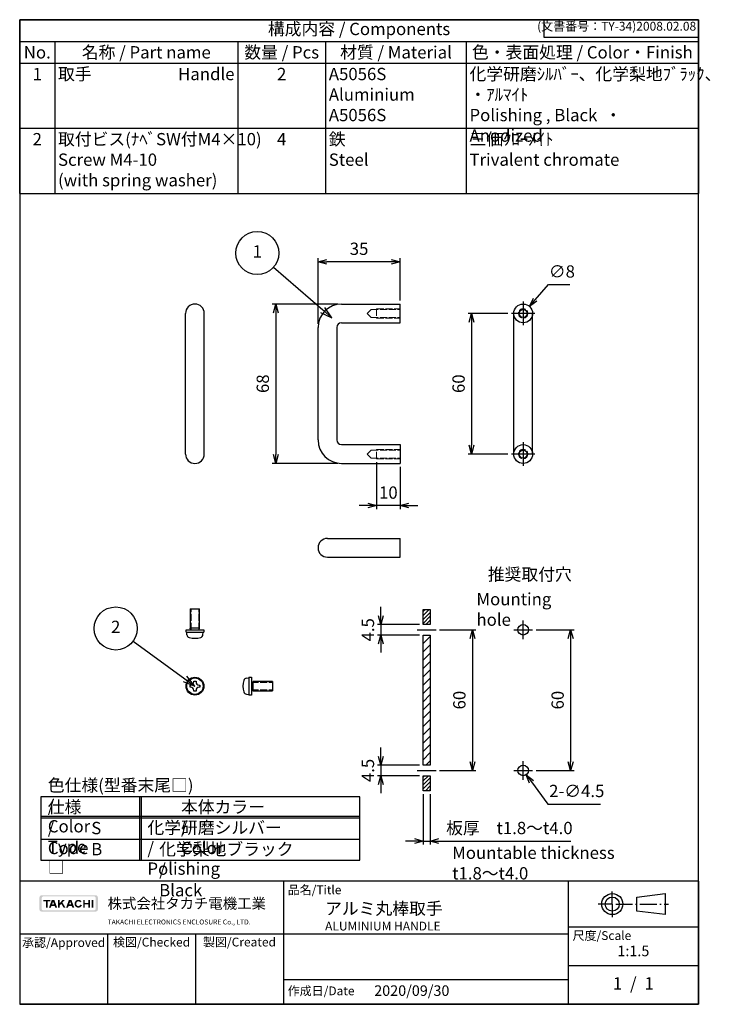
# Model space of a CAD drawing. Units: millimetres. Extents: x 0 to 295, y 0 to 420.
import ezdxf
from ezdxf.enums import TextEntityAlignment as Align

# ---------------------------------------------------------------- set-up
doc = ezdxf.new("R2010")
doc.units = ezdxf.units.MM
for name, pattern in [('AM_ISO02W050x2', [3.75, 3, -0.75]), ('AM_ISO08W050', [18, 12, -1.5, 3, -1.5]), ('gen7a', [6.875, 4.75, -0.875, 0.375, -0.875])]:
    doc.linetypes.add(name, pattern=pattern)
doc.layers.add('7A', color=4, linetype='gen7a')
doc.layers.add('RAHM2', color=1, linetype='Continuous')
for name, color, linetype, lineweight in [('AM_5', 3, 'Continuous', 25), ('AM_7', 4, 'AM_ISO08W050', 25), ('AM_8', 1, 'Continuous', 25), ('TK2', 2, 'Continuous', 25), ('取手', 7, 'Continuous', 25), ('取手0', 7, 'AM_ISO02W050x2', 13), ('ﾋﾞｽ', 8, 'Continuous', 25), ('ﾋﾞｽ0', 8, 'AM_ISO02W050x2', 13)]:
    doc.layers.add(name, color=color, linetype=linetype, lineweight=lineweight)
doc.styles.add('ACISOTS', font='isocp.shx', dxfattribs={"height": 1, "bigfont": 'extfont.shx'})
doc.styles.get("Standard").update_dxf_attribs({"font": 'ISOCP.SHX', "bigfont": 'EXTFONT.SHX'})
doc.dimstyles.new('AM_ISO$0', dxfattribs={"dimtxt": 3.5, "dimasz": 2.5, "dimexe": 1, "dimexo": 1, "dimgap": 1.5, "dimtad": 1, "dimdsep": 46, "dimtxsty": 'Standard', "dimblk": 'OPEN30', "dimcen": 0, "dimclrd": 3, "dimclre": 3, "dimclrt": 2, "dimadec": 0, "dimazin": 2, "dimtp": 0.1, "dimtm": 0.1, "dimtfac": 0.71, "dimtmove": 0, "dimatfit": 3, "dimldrblk": 'OPEN30', "dimfxl": 0, "dimlwd": -1, "dimlwe": -1, "dimarcsym": 0})
doc.dimstyles.new('AM_ISO$3', dxfattribs={"dimtxt": 3.5, "dimasz": 2.5, "dimexe": 1, "dimexo": 1, "dimgap": 1.5, "dimtad": 1, "dimtoh": 1, "dimdsep": 46, "dimtxsty": 'Standard', "dimblk": 'OPEN30', "dimcen": 0, "dimclrd": 3, "dimclre": 3, "dimclrt": 2, "dimadec": 0, "dimazin": 2, "dimtp": 0.1, "dimtm": 0.1, "dimtfac": 0.71, "dimtofl": 0, "dimtmove": 0, "dimatfit": 0, "dimldrblk": 'OPEN30', "dimfxl": 0, "dimlwd": -1, "dimlwe": -1, "dimarcsym": 0})

# ---------------------------------------------------------------- blocks, each defined once
blk = doc.blocks.new('A$C5BAF22E3')
at = {"layer": 'ﾋﾞｽ'}
for p, q in [((-2.119415189819051, 3.402063861109639), (-0.9999999999999432, 3.499999999997527)), ((-0.9999999999999432, 3.799999999999997), (-1.000000000000057, -3.799999999999997)), ((-0.9999999999999432, 3.799999999999997), (1.13686837721616e-13, 3.799999999999997)), ((1.13686837721616e-13, 3.799999999999997), (-1.13686837721616e-13, -3.799999999999997)), ((5.684341886080801e-14, 1.828571428571095), (0.7499999999991189, 1.999999999999517)), ((9.000000000000057, 1.999999999999517), (0.7499999999991473, 1.999999999999517)), ((0.7499999999990052, -1.999999999999517), (0.7499999999991189, 1.999999999999517)), ((9.000000000000057, 1.999999999999517), (8.999999999999943, -1.999999999999517)), ((-2.119415189819051, -3.402063861109639), (-1.000000000000057, -3.499999999997527)), ((-1.13686837721616e-13, -3.799999999999997), (-1.000000000000057, -3.799999999999997)), ((-5.684341886080801e-14, -1.828571428571124), (0.7499999999990052, -1.999999999999517)), ((0.7499999999990337, -1.999999999999517), (8.999999999999943, -1.999999999999517))]:
    blk.add_line(p, q, dxfattribs=at)
for centre, radius, start, end in [((5.400000000000006, 0), 9, 164.119149991739, 195.880850008261), ((-2.006112724247203, 2.107010753590487), 1.3, 94.99999999999652, 164.1191499917425), ((-2.006112724247288, -2.1070107535906), 1.3, 195.8808500082539, 265.0000000000068)]:
    blk.add_arc(centre, radius, start, end, dxfattribs=at)
at = {"layer": 'ﾋﾞｽ0'}
for p, q in [((5.684341886080801e-14, 1.59999999999954), (9.000000000000057, 1.599999999999582)), ((-2.842170943040401e-14, -1.599999999999596), (8.999999999999943, -1.599999999999596))]:
    blk.add_line(p, q, dxfattribs=at)
blk = doc.blocks.new('A$C5D527248')
at = {"layer": 'ﾋﾞｽ'}
for p, q in [((-2.100000000000023, -0.4772727272726911), (-2.099999999999994, 0.4772727272727195)), ((-2.099999999999966, 0.4772727272727195), (-1.813636363636363, 0.4772727272727195)), ((-0.4772727272726911, 2.100000000000051), (0.4772727272727195, 2.100000000000051)), ((-0.4772727272727195, 1.813636363636334), (-0.4772727272727195, 2.100000000000051)), ((0.4772727272727195, 2.100000000000051), (0.4772727272727195, 1.813636363636448)), ((1.813636363636306, 0.4772727272727195), (2.100000000000023, 0.4772727272727195)), ((2.099999999999994, 0.4772727272726911), (2.099999999999994, -0.4772727272726911)), ((-1.813636363636306, -0.4772727272726911), (-2.100000000000023, -0.4772727272726911)), ((-0.4772727272726911, -2.099999999999909), (-0.4772727272726911, -1.813636363636306)), ((0.4772727272727479, -2.100000000000023), (-0.4772727272726343, -2.100000000000023)), ((0.4772727272727479, -1.813636363636306), (0.4772727272727479, -2.100000000000023)), ((2.099999999999994, -0.4772727272726911), (1.813636363636363, -0.4772727272726911))]:
    blk.add_line(p, q, dxfattribs=at)
for radius in [3.799999999999969, 3.499999999999148]:
    blk.add_circle((0, 0), radius, dxfattribs=at)
for centre, start, end in [((-1.813636363636363, 1.813636363636334), 270, 0), ((1.813636363636306, 1.813636363636334), 180, 270), ((-1.813636363636277, -1.813636363636306), 0, 90), ((1.813636363636363, -1.813636363636306), 90, 180)]:
    blk.add_arc(centre, 1.33636363636362, start, end, dxfattribs=at)
blk = doc.blocks.new('_Open30')
at = {"color": 0, "linetype": 'ByBlock', "lineweight": -2}
for p, q in [((-1, 0.26794919), (0, 0)), ((0, 0), (-1, -0.26794919)), ((0, 0), (-1, 0))]:
    blk.add_line(p, q, dxfattribs=at)
blk = doc.blocks.new('*D25')
at = {"layer": 'AM_5', "color": 3, "transparency": 16777216}
for p, q in [((220.2499998145436, 159.7504415167409), (236.5000008245435, 159.7504415167409)), ((235.0000008245435, 156.0004415167409), (235.0000008245435, 103.5004415167408)), ((220.2499998145436, 99.75044151674086), (236.5000008245435, 99.75044151674085))]:
    blk.add_line(p, q, dxfattribs=at)
at = {"layer": 'Defpoints', "color": 0, "transparency": 16777216}
for p in [(218.7499998145436, 159.7504415167409), (218.7499998145436, 99.75044151674086), (235.0000008245435, 99.75044151674085)]:
    blk.add_point(p, dxfattribs=at)
at = {"layer": 'AM_5', "color": 3, "transparency": 16777216, "xscale": 3.75, "yscale": 3.75, "zscale": 3.75}
for p, rotation in [((235.0000008245435, 159.7504415167409), 90), ((235.0000008245435, 99.75044151674085), 270)]:
    blk.add_blockref('_Open30', p, dxfattribs=dict(at, rotation=rotation))
at = {"layer": 'AM_5', "color": 2, "transparency": 16777216, "insert": (230.1250008245435, 129.7504415167409), "char_height": 5.25, "attachment_point": 5, "rotation": 90}
blk.add_mtext('60', dxfattribs=at)
blk = doc.blocks.new('*D26')
at = {"layer": 'AM_5', "color": 3, "transparency": 16777216}
for p, q in [((179.0950823780699, 159.7504415167409), (194.5950833780699, 159.7504415167408)), ((193.0950833780699, 156.0004415167408), (193.0950833780699, 103.5004415167409)), ((179.0950823780699, 99.75044151674086), (194.5950833780699, 99.75044151674086))]:
    blk.add_line(p, q, dxfattribs=at)
at = {"layer": 'Defpoints', "color": 0, "transparency": 16777216}
for p in [(177.5950823780699, 159.7504415167409), (177.5950823780699, 99.75044151674086), (193.0950833780699, 99.75044151674086)]:
    blk.add_point(p, dxfattribs=at)
at = {"layer": 'AM_5', "color": 3, "transparency": 16777216, "xscale": 3.75, "yscale": 3.75, "zscale": 3.75}
for p, rotation in [((193.0950833780699, 159.7504415167408), 90), ((193.0950833780699, 99.75044151674086), 270)]:
    blk.add_blockref('_Open30', p, dxfattribs=dict(at, rotation=rotation))
at = {"layer": 'AM_5', "color": 2, "transparency": 16777216, "insert": (188.2200833780699, 129.7504415167409), "char_height": 5.25, "attachment_point": 5, "rotation": 90}
blk.add_mtext('60', dxfattribs=at)
blk = doc.blocks.new('*D27')
at = {"layer": 'AM_5', "color": 3, "transparency": 16777216}
for p, q in [((154.09508237807, 165.7504415167409), (154.09508237807, 169.5004415167409)), ((170.5950823780699, 162.0004415167409), (152.59508237807, 162.0004415167409)), ((154.09508237807, 162.0004415167409), (154.09508237807, 157.5004415167409)), ((170.5950823780699, 157.5004415167409), (152.59508237807, 157.5004415167409)), ((154.09508237807, 153.7504415167409), (154.09508237807, 150.0004415167409))]:
    blk.add_line(p, q, dxfattribs=at)
at = {"layer": 'Defpoints', "color": 0, "transparency": 16777216}
for p in [(172.0950823780699, 162.0004415167409), (154.09508237807, 157.5004415167409), (172.0950823780699, 157.5004415167409)]:
    blk.add_point(p, dxfattribs=at)
at = {"layer": 'AM_5', "color": 3, "transparency": 16777216, "xscale": 3.75, "yscale": 3.75, "zscale": 3.75}
for p, rotation in [((154.09508237807, 162.0004415167409), 270), ((154.09508237807, 157.5004415167409), 90)]:
    blk.add_blockref('_Open30', p, dxfattribs=dict(at, rotation=rotation))
at = {"layer": 'AM_5', "color": 2, "transparency": 16777216, "insert": (149.2200823780699, 159.7504415167409), "char_height": 5.25, "attachment_point": 5, "rotation": 90}
blk.add_mtext('4.5', dxfattribs=at)
blk = doc.blocks.new('*D28')
at = {"layer": 'AM_5', "color": 3, "transparency": 16777216}
for p, q in [((154.09508237807, 105.7504415167409), (154.09508237807, 109.5004415167409)), ((170.5950823780699, 102.0004415167409), (152.59508237807, 102.0004415167409)), ((154.09508237807, 102.0004415167409), (154.09508237807, 97.50044151674088)), ((170.5950823780699, 97.50044151674086), (152.59508237807, 97.50044151674088)), ((154.09508237807, 93.75044151674088), (154.09508237807, 90.00044151674088))]:
    blk.add_line(p, q, dxfattribs=at)
at = {"layer": 'Defpoints', "color": 0, "transparency": 16777216}
for p in [(172.0950823780699, 102.0004415167409), (154.09508237807, 97.50044151674088), (172.0950823780699, 97.50044151674086)]:
    blk.add_point(p, dxfattribs=at)
at = {"layer": 'AM_5', "color": 3, "transparency": 16777216, "xscale": 3.75, "yscale": 3.75, "zscale": 3.75}
for p, rotation in [((154.09508237807, 102.0004415167409), 270), ((154.09508237807, 97.50044151674088), 90)]:
    blk.add_blockref('_Open30', p, dxfattribs=dict(at, rotation=rotation))
at = {"layer": 'AM_5', "color": 2, "transparency": 16777216, "insert": (149.2200823780699, 99.75044151674089), "char_height": 5.25, "attachment_point": 5, "rotation": 90}
blk.add_mtext('4.5', dxfattribs=at)
blk = doc.blocks.new('*D29')
at = {"layer": 'AM_5', "color": 3, "transparency": 16777216}
for p, q in [((172.0950823780699, 89.60044151674089), (172.0950823780699, 68.15352969211216)), ((175.0950823780699, 89.60044151674089), (175.0950823780699, 68.15352969211216)), ((168.3450823780699, 69.65352969211216), (164.5950823780699, 69.65352969211216)), ((172.0950823780699, 69.65352969211216), (175.0950823780699, 69.65352969211216)), ((178.8450823780699, 69.65352969211216), (235.1367162363377, 69.65352969211216))]:
    blk.add_line(p, q, dxfattribs=at)
at = {"layer": 'Defpoints', "color": 0, "transparency": 16777216}
for p in [(172.0950823780699, 91.10044151674089), (175.0950823780699, 91.10044151674089), (175.0950823780699, 69.65352969211216)]:
    blk.add_point(p, dxfattribs=at)
at = {"layer": 'AM_5', "color": 3, "transparency": 16777216, "xscale": 3.75, "yscale": 3.75, "zscale": 3.75}
blk.add_blockref('_Open30', (172.0950823780699, 69.65352969211216), dxfattribs=at)
at = {"layer": 'AM_5', "color": 3, "transparency": 16777216, "xscale": 3.75, "yscale": 3.75, "zscale": 3.75, "rotation": 180}
blk.add_blockref('_Open30', (175.0950823780699, 69.65352969211216), dxfattribs=at)
at = {"layer": 'AM_5', "color": 2, "transparency": 16777216, "insert": (208.8658993072038, 74.52852969211216), "char_height": 5.25, "attachment_point": 5}
blk.add_mtext('板厚\u3000t1.8～t4.0', dxfattribs=at)
blk = doc.blocks.new('*D30')
at = {"layer": 'AM_5', "color": 3, "transparency": 16777216}
for p, q in [((218.2876534630401, 94.90430835067136), (225.1952433056704, 85.44179348627786)), ((225.1952433056704, 85.44179348627786), (247.7460223550502, 85.44179348627785))]:
    blk.add_line(p, q, dxfattribs=at)
at = {"layer": 'Defpoints', "color": 0, "transparency": 16777216}
for p in [(213.4233796963572, 101.5677414540168), (216.0766199327297, 97.93314157946476)]:
    blk.add_point(p, dxfattribs=at)
at = {"layer": 'AM_5', "color": 3, "transparency": 16777216, "xscale": 3.75, "yscale": 3.75, "zscale": 3.75, "rotation": 126.1292624075812}
blk.add_blockref('_Open30', (216.0766199327297, 97.93314157946476), dxfattribs=at)
at = {"layer": 'AM_5', "color": 2, "transparency": 16777216, "insert": (237.5956328303604, 90.31731021856137), "char_height": 5.25, "attachment_point": 5}
blk.add_mtext('2-∅4.5', dxfattribs=at)
blk = doc.blocks.new('A$C0FAF06CF')
at = {"layer": 'AM_8'}
h = blk.add_hatch(color=1, dxfattribs=at)
edge = h.paths.add_edge_path()
edge.add_line((-8.013599999999968, -2.411500000000411), (8.013600000000068, -2.411500000000414))
edge.add_arc((8.013600000000054, -1.773380000000513), 0.6381199999999012, 270, 360)
edge.add_line((8.651719999999955, -1.773380000000513), (8.651719999999969, 1.773379999999486))
edge.add_arc((8.013600000000025, 1.773379999999429), 0.638119999999958, 5.103880138248065e-12, 90.0000000000013)
edge.add_line((8.013599999999997, 2.411499999999391), (-8.013599999999997, 2.411499999999387))
edge.add_arc((-8.013600000000025, 1.773379999999436), 0.638119999999951, 89.99999999999682, 179.9999999999955)
edge.add_line((-8.651719999999983, 1.773379999999486), (-8.651719999999983, -1.773380000000506))
edge.add_arc((-8.013600000000025, -1.773380000000458), 0.638119999999951, 180.0000000000043, 270.0000000000045)
edge = h.paths.add_edge_path(flags=16)
edge.add_line((-7.471939999999961, 2.092439999999486), (7.471940000000018, 2.092439999999479))
edge.add_arc((7.471940000000046, 1.550779999999479), 0.5416600000000003, 7.958078640513122e-13, 90.00000000000148, ccw=False)
edge.add_line((8.013600000000025, 1.550779999999486), (8.013600000000025, -1.550780000000506))
edge.add_arc((7.471940000000018, -1.550780000000502), 0.5416600000000074, 270, 359.99999999999966, ccw=False)
edge.add_line((7.471940000000018, -2.092440000000506), (-7.471939999999961, -2.092440000000513))
edge.add_arc((-7.471939999999961, -1.550780000000506), 0.5416600000000074, 180, 270, ccw=False)
edge.add_line((-8.013599999999968, -1.550780000000506), (-8.013599999999968, 1.550779999999486))
edge.add_arc((-7.471939999999961, 1.550779999999486), 0.5416600000000003, 90, 180, ccw=False)
for points in [[(-5.453699999999969, 0.5935999999994923), (-5.453699999999969, 1.038799999999492), (-7.531299999999987, 1.038799999999492), (-7.531299999999987, 0.5935999999994923), (-6.759619999999984, 0.5935999999994923), (-6.759619999999984, -1.224300000000516), (-6.225379999999973, -1.224300000000516), (-6.225379999999973, 0.5935999999994923)], [(-3.146079999999984, 1.038799999999492), (-3.146079999999984, -1.224300000000516), (-2.671199999999942, -1.224300000000516), (-2.671199999999942, -0.6184186206901412), (-2.193432261217481, -0.1027759420753025), (-1.520149446800417, -1.224300000000516), (-0.9571799999999939, -1.224300000000516), (-1.851807874889658, 0.2659306476478651), (-1.135707252964409, 1.038799999999492), (-1.788279380580377, 1.038799999999492), (-2.671199999999942, 0.08588602895155795), (-2.671199999999942, 1.038799999999492)], [(4.304715008555604, 1.038799999999492), (4.304715008555604, -1.224300000000516), (4.775885008555576, -1.224300000000516), (4.775885008555576, -0.3153500000005121), (5.829525008555606, -0.3153500000005121), (5.829525008555606, -1.224300000000516), (6.300695008555579, -1.224300000000516), (6.300695008555579, 1.038799999999492), (5.829525008555606, 1.038799999999492), (5.829525008555606, 0.1298499999994878), (4.775885008555576, 0.1298499999994878), (4.775885008555576, 1.038799999999492)], [(7.28013500855559, -1.224300000000516), (7.28013500855559, 1.038799999999492), (6.805255008555605, 1.038799999999492), (6.805255008555605, -1.224300000000516)]]:
    blk.add_hatch(color=1, dxfattribs=at).paths.add_polyline_path(points)
h = blk.add_hatch(color=1, dxfattribs=at)
h.paths.add_polyline_path([(-5.264049114754044, -1.224300000000516), (-5.084217508196673, -0.7345800000005109), (-4.161102491803263, -0.7345800000005109), (-3.981270885245877, -1.224300000000516), (-3.420619999999971, -1.224300000000516), (-4.251659999999958, 1.038799999999492), (-4.993659999999977, 1.038799999999492), (-5.82469999999995, -1.224300000000516)])
h.paths.add_polyline_path([(-4.332759934426207, -0.2671200000005083), (-4.912560065573729, -0.2671200000005083), (-4.622659999999968, 0.5223399999994971)], flags=16)
h = blk.add_hatch(color=1, dxfattribs=at)
h.paths.add_polyline_path([(-0.1961891147540484, -1.224300000000516), (-0.01635750819667692, -0.7345800000005109), (0.9067575081967476, -0.7345800000005109), (1.086589114754119, -1.224300000000516), (1.647240000000011, -1.224300000000516), (0.8162000000000376, 1.038799999999492), (0.07420000000001892, 1.038799999999492), (-0.7568399999999542, -1.224300000000516)])
h.paths.add_polyline_path([(0.7351000655737892, -0.2671200000005083), (0.1552999344262673, -0.2671200000005083), (0.4452000000000282, 0.5223399999994971)], flags=16)
h = blk.add_hatch(color=1, dxfattribs=at)
edge = h.paths.add_edge_path()
edge.add_ellipse((2.878960000000006, -0.09275000000052636), major_axis=(0, 0.7271600000000495), ratio=0.8673469387754512, start_angle=304.6510247185947, end_angle=609.4109213221484)
edge.add_line((3.469375036740871, -0.3484654247793539), (3.941135008555591, -0.5527900000005097))
edge.add_arc((2.878960000000006, -0.09275000000051214), 1.157520000000027, 38.550540790803325, 336.58201840165333, ccw=False)
edge.add_line((3.784208621486187, 0.6286219454599618), (3.397792961318373, 0.3206961337928842))
blk = doc.blocks.new('TK-仕様書(和英併記)NEW')
for p, q in [((0, 35), (-193, 35)), ((-193, 35), (-193, 0)), ((-118, 35), (-118, 0)), ((-37, 35), (-37, 0)), ((0, 35), (0, 0)), ((-17.5, 30.5), (-9.5, 31.5)), ((-9.5, 31.5), (-9.5, 25.5)), ((-17.5, 26.5), (-17.5, 30.5)), ((-9.5, 25.5), (-17.5, 26.5)), ((-193, 19.99999999999994), (-37, 19.99999999999994)), ((-168.0000000000001, 19.99999999999994), (-168, 0)), ((-143.0000000000001, 19.99999999999994), (-143, 0)), ((-37, 22), (0, 22)), ((-37, 11), (0, 11)), ((-37.00000000000011, 7), (-118, 7)), ((0, 0), (-193, 0))]:
    blk.add_line(p, q)
for radius in [3, 2]:
    blk.add_circle((-24.5, 28.5), radius)
at = {"layer": '7A'}
for p, q in [((-24.5, 28.5), (-24.5, 32.07478664473149)), ((-24.5, 28.5), (-28.5, 28.5)), ((-24.5, 28.5), (-24.5, 24.78991724228479)), ((-23.5, 28.5), (-8.5, 28.5))]:
    blk.add_line(p, q, dxfattribs=at)
at = {"xscale": 0.96, "yscale": 0.96, "zscale": 0.96}
blk.add_blockref('A$C0FAF06CF', (-179.073778946163, 28.68781725888325), dxfattribs=at)
at = {"attachment_point": 4}
for s, insert, char_height, width in [('{\\fMS Gothic|b0|i0|c128|p49;株式会社タカチ電機工業}', (-167.9945135240808, 28.68781725888325), 3, 42.88159814155517), ('{\\fArial|b0|i0|c128|p34;TAKACHI ELECTRONICS ENCLOSURE Co., LTD.}', (-167.9945135240808, 23.41115279672572), 1.4, 44.44830780058135)]:
    blk.add_mtext(s, dxfattribs=dict(at, insert=insert, char_height=char_height, width=width))
for tag, height, p in [('品名', 3.5, (-106.1561493930892, 27.24999999999994)), ('TITLE', 2.5, (-106.1561493930892, 22.24999999999994)), ('型番', 3.5, (-106.139168248561, 11.75))]:
    blk.add_attdef(tag, text='', height=height).set_placement(p, align=Align.MIDDLE_LEFT)
for tag, height, p in [('GEN-TITLE-SCA', 3, (-18.5, 14.79266317345349)), ('承認', 3.5, (-180.7195176573869, 7.729076668239944)), ('検図', 3.5, (-155.5000000000001, 7.729076668239941)), ('製図', 3.5, (-130.5000000000001, 7.729076668239941)), ('ページNO.', 3.5, (-23, 5.5)), ('総ページ数', 3.5, (-14, 5.5)), ('GEN-TITLE-DAT', 3, (-81.5, 3.5))]:
    blk.add_attdef(tag, text='', height=height).set_placement(p, align=Align.MIDDLE)
at = {"layer": 'RAHM2', "char_height": 2.5}
for s, insert, width, attachment_point in [('品名/Title', (-116.8002551371314, 33.80103540727967), 90, 1), ('尺度/Scale', (-35.80025513713144, 20.80103540727967), 20, 1), ('承認/Approved', (-180.5000000000001, 18.8010354072796), 22.21535073038012, 2), ('検図/Checked', (-155.5, 18.92584712714763), 19.8526851587086, 2), ('製図/Created', (-130.5, 18.95800561859733), 19.44564691649168, 2), ('作成日/Date', (-116.8002551371314, 3.5), 17.84866863742184, 4)]:
    blk.add_mtext(s, dxfattribs=dict(at, insert=insert, width=width, attachment_point=attachment_point))
at = {"layer": 'RAHM2', "color": 0, "insert": (-18.5, 5.5), "char_height": 3.5, "width": 4.469919821818735, "attachment_point": 5}
blk.add_mtext('/', dxfattribs=at)
blk = doc.blocks.new('TK-A4')
for p, q in [((149, 280.0000000000001), (149, 275.0000000000001)), ((149, 275.0000000000001), (193, 275.0000000000001))]:
    blk.add_line(p, q)
blk.add_lwpolyline([(0, 0), (193, 0), (193, 280), (0, 280)], close=True)
at = {"insert": (192.3592953827349, 276.1085429872271), "char_height": 2.5, "width": 43.07840397728299, "attachment_point": 9}
blk.add_mtext('(文書番号：TY-34)2008.02.08', dxfattribs=at)
blk = doc.blocks.new('*D34')
at = {"layer": 'AM_5', "color": 3, "transparency": 16777216}
for p, q in [((127.2499998145439, 290.2244094869313), (127.2499998145439, 318.2244094869311)), ((158.4999998145439, 316.7244094869311), (130.9999998145439, 316.7244094869311)), ((162.2499998145439, 300.2244094869311), (162.2499998145439, 318.2244094869311))]:
    blk.add_line(p, q, dxfattribs=at)
at = {"layer": 'Defpoints', "color": 0, "transparency": 16777216}
for p in [(127.2499998145439, 316.7244094869311), (162.2499998145439, 298.7244094869311), (127.2499998145439, 288.7244094869313)]:
    blk.add_point(p, dxfattribs=at)
at = {"layer": 'AM_5', "color": 3, "transparency": 16777216, "xscale": 3.75, "yscale": 3.75, "zscale": 3.75, "rotation": 180}
blk.add_blockref('_Open30', (127.2499998145439, 316.7244094869311), dxfattribs=at)
at = {"layer": 'AM_5', "color": 3, "transparency": 16777216, "xscale": 3.75, "yscale": 3.75, "zscale": 3.75}
blk.add_blockref('_Open30', (162.2499998145439, 316.7244094869311), dxfattribs=at)
at = {"layer": 'AM_5', "color": 2, "transparency": 16777216, "insert": (144.7499998145439, 321.5994094869311), "char_height": 5.25, "attachment_point": 5}
blk.add_mtext('35', dxfattribs=at)
blk = doc.blocks.new('*D35')
at = {"layer": 'AM_5', "color": 3, "transparency": 16777216}
for p, q in [((152.2499998145436, 231.2244094869315), (152.2499998145436, 211.2244084869315)), ((162.2499998145436, 229.2244094869315), (162.2499998145436, 211.2244084869315)), ((148.4999998145436, 212.7244084869315), (144.7499998145436, 212.7244084869315)), ((162.2499998145436, 212.7244084869315), (152.2499998145436, 212.7244084869315)), ((165.9999998145436, 212.7244084869315), (169.7499998145436, 212.7244084869315))]:
    blk.add_line(p, q, dxfattribs=at)
at = {"layer": 'Defpoints', "color": 0, "transparency": 16777216}
for p in [(152.2499998145436, 232.7244094869315), (162.2499998145436, 230.7244094869315), (152.2499998145436, 212.7244084869315)]:
    blk.add_point(p, dxfattribs=at)
at = {"layer": 'AM_5', "color": 3, "transparency": 16777216, "xscale": 3.75, "yscale": 3.75, "zscale": 3.75}
blk.add_blockref('_Open30', (152.2499998145436, 212.7244084869315), dxfattribs=at)
at = {"layer": 'AM_5', "color": 3, "transparency": 16777216, "xscale": 3.75, "yscale": 3.75, "zscale": 3.75, "rotation": 180}
blk.add_blockref('_Open30', (162.2499998145436, 212.7244084869315), dxfattribs=at)
at = {"layer": 'AM_5', "color": 2, "transparency": 16777216, "insert": (157.2499998145436, 217.5994084869315), "char_height": 5.25, "attachment_point": 5}
blk.add_mtext('10', dxfattribs=at)
blk = doc.blocks.new('*D36')
at = {"layer": 'AM_5', "color": 3, "transparency": 16777216}
for p, q in [((135.7499998145439, 298.7244094869313), (107.7499988045437, 298.7244094869314)), ((109.2499988045437, 294.9744094869314), (109.2499988045436, 234.4744094869313)), ((135.7499998145436, 230.7244094869313), (107.7499988045436, 230.7244094869313))]:
    blk.add_line(p, q, dxfattribs=at)
at = {"layer": 'Defpoints', "color": 0, "transparency": 16777216}
for p in [(137.2499998145439, 298.7244094869313), (109.2499988045436, 230.7244094869313), (137.2499998145436, 230.7244094869313)]:
    blk.add_point(p, dxfattribs=at)
at = {"layer": 'AM_5', "color": 3, "transparency": 16777216, "xscale": 3.75, "yscale": 3.75, "zscale": 3.75}
for p, rotation in [((109.2499988045437, 298.7244094869314), 90), ((109.2499988045436, 230.7244094869313), 270)]:
    blk.add_blockref('_Open30', p, dxfattribs=dict(at, rotation=rotation))
at = {"layer": 'AM_5', "color": 2, "transparency": 16777216, "insert": (104.3749988045436, 264.7244094869313), "char_height": 5.25, "attachment_point": 5, "rotation": 90}
blk.add_mtext('68', dxfattribs=at)
blk = doc.blocks.new('*D37')
at = {"layer": 'AM_5', "color": 3, "transparency": 16777216}
for p, q in [((219.8742882279045, 300.5385446983532), (225.6039288746504, 307.0395264436784)), ((225.6039288746504, 307.0395264436784), (234.6789288746505, 307.0395264436784))]:
    blk.add_line(p, q, dxfattribs=at)
at = {"layer": 'Defpoints', "color": 0, "transparency": 16777216}
for p in [(217.3947938343428, 297.72525346702), (212.1052057947445, 291.7235655068427)]:
    blk.add_point(p, dxfattribs=at)
at = {"layer": 'AM_5', "color": 3, "transparency": 16777216, "xscale": 3.75, "yscale": 3.75, "zscale": 3.75, "rotation": 228.6086582356245}
blk.add_blockref('_Open30', (217.3947938343428, 297.72525346702), dxfattribs=at)
at = {"layer": 'AM_5', "color": 2, "transparency": 16777216, "insert": (231.2664288746505, 311.9145264436783), "char_height": 5.25, "attachment_point": 5}
blk.add_mtext('∅8', dxfattribs=at)
blk = doc.blocks.new('*D38')
at = {"layer": 'AM_5', "color": 3, "transparency": 16777216}
for p, q in [((208.2499998145436, 294.7244094869311), (191.2499988045433, 294.7244094869311)), ((192.7499988045433, 290.9744094869311), (192.7499988045433, 238.4744094869315)), ((208.2499998145433, 234.7244094869315), (191.2499988045433, 234.7244094869316))]:
    blk.add_line(p, q, dxfattribs=at)
at = {"layer": 'Defpoints', "color": 0, "transparency": 16777216}
for p in [(209.7499998145436, 294.7244094869311), (192.7499988045433, 234.7244094869315), (209.7499998145433, 234.7244094869315)]:
    blk.add_point(p, dxfattribs=at)
at = {"layer": 'AM_5', "color": 3, "transparency": 16777216, "xscale": 3.75, "yscale": 3.75, "zscale": 3.75}
for p, rotation in [((192.7499988045433, 294.7244094869311), 90), ((192.7499988045433, 234.7244094869315), 270)]:
    blk.add_blockref('_Open30', p, dxfattribs=dict(at, rotation=rotation))
at = {"layer": 'AM_5', "color": 2, "transparency": 16777216, "insert": (187.8749988045433, 264.7244094869314), "char_height": 5.25, "attachment_point": 5, "rotation": 90}
blk.add_mtext('60', dxfattribs=at)

msp = doc.modelspace()

# ---------------------------------------------------------------- hatches: boundary and pattern name
at = {"layer": 'AM_8'}
h = msp.add_hatch(dxfattribs=at)
h.set_pattern_fill('_U', color=256, scale=1.2, angle=45, style=0, pattern_type=0)
h.set_pattern_definition([(45, (58.47728092633156, 64.15463000079075), (-0.8485281374238571, 0.8485281374238572), [])])
h.paths.add_polyline_path([(172.0950823780699, 168.4004415167409), (172.0950823780699, 162.0004415167409), (175.0950823780699, 162.0004415167409), (175.0950823780699, 168.4004415167409)])
h = msp.add_hatch(dxfattribs=at)
h.set_pattern_fill('_U', color=256, scale=2.5, angle=45, style=0, pattern_type=0)
h.set_pattern_definition([(45, (58.47728092633156, 33.15463000079075), (-1.767766952966369, 1.767766952966369), [])])
h.paths.add_polyline_path([(175.0950823780699, 102.0004415167409), (175.0950823780699, 157.5004415167409), (172.0950823780699, 157.5004415167409), (172.0950823780699, 102.0004415167409)])
h = msp.add_hatch(dxfattribs=at)
h.set_pattern_fill('_U', color=256, scale=1.2, angle=45, style=0, pattern_type=0)
h.set_pattern_definition([(45, (58.47728092633156, 29.15463000079075), (-0.8485281374238571, 0.8485281374238572), [])])
h.paths.add_polyline_path([(175.0950823780699, 91.10044151674089), (175.0950823780699, 97.50044151674086), (172.0950823780699, 97.50044151674086), (172.0950823780699, 91.10044151674089)])

# ---------------------------------------------------------------- linework, layer by layer
at = {"color": 7}
for p, q in [((-1.854564288805705e-07, 420.0000000478962), (289.4999998145436, 420.0000000478962)), ((-1.854564288805705e-07, 345.9000000478961), (-1.854564288805705e-07, 420.0000000478962)), ((289.4999998145436, 420.0000000478962), (289.4999998145436, 345.9000000478961)), ((-1.854564288805705e-07, 345.9000000478961), (289.4999998145436, 345.9000000478961))]:
    msp.add_line(p, q, dxfattribs=at)
at = {"color": 1}
for p, q in [((-1.854564288805705e-07, 420.0000000478962), (289.4999998145436, 420.0000000478962)), ((-1.854564288805705e-07, 410.7375000478962), (289.4999998145436, 410.7375000478962)), ((14.99999981454357, 410.7375000478962), (14.99999981454357, 401.4750000478962)), ((92.99999981454357, 410.7375000478962), (92.99999981454357, 401.4750000478962)), ((130.4999998145436, 410.7375000478962), (130.4999998145436, 401.4750000478962)), ((190.4999998145436, 410.7375000478962), (190.4999998145436, 401.4750000478962)), ((-1.854564288805705e-07, 401.4750000478962), (289.4999998145436, 401.4750000478962)), ((14.99999981454357, 401.4750000478962), (14.99999981454357, 373.6875000478962)), ((92.99999981454357, 401.4750000478962), (92.99999981454357, 373.6875000478962)), ((130.4999998145436, 401.4750000478962), (130.4999998145436, 373.6875000478962)), ((190.4999998145436, 401.4750000478962), (190.4999998145436, 373.6875000478962)), ((-1.854564288805705e-07, 373.6875000478962), (289.4999998145436, 373.6875000478962)), ((14.99999981454357, 373.6875000478962), (14.99999981454357, 345.9000000478961)), ((92.99999981454357, 373.6875000478962), (92.99999981454357, 345.9000000478961)), ((130.4999998145436, 373.6875000478962), (130.4999998145436, 345.9000000478961)), ((190.4999998145436, 373.6875000478962), (190.4999998145436, 345.9000000478961))]:
    msp.add_line(p, q, dxfattribs=at)
for p, q in [((8.999999814543571, 88.50000004789615), (8.999999814543571, 61.50000004789615)), ((145.1034041697586, 88.50000004789615), (8.999999814543571, 88.50000004789615)), ((145.1034041697586, 61.50000004789615), (145.1034041697586, 88.50000004789615)), ((8.999999814543571, 61.50000004789615), (145.1034041697586, 61.50000004789615))]:
    msp.add_line(p, q)
for points in [[(172.0950823780699, 168.4004415167409), (175.0950823780699, 168.4004415167409), (175.0950823780699, 162.0004415167409), (172.0950823780699, 162.0004415167409)], [(172.0950823780699, 157.5004415167409), (175.0950823780699, 157.5004415167409), (175.0950823780699, 102.0004415167409), (172.0950823780699, 102.0004415167409)], [(172.0950823780699, 97.50044151674086), (175.0950823780699, 97.50044151674086), (175.0950823780699, 91.10044151674089), (172.0950823780699, 91.10044151674089)]]:
    msp.add_lwpolyline(points, close=True)
for centre in [(214.7499998145436, 159.7504415167409), (214.7499998145436, 99.75044151674086)]:
    msp.add_circle(centre, 2.25)
at = {"layer": 'AM_5'}
for p, q in [((108.2852845894761, 314.4274487640922), (129.2295561845098, 296.2128947497356)), ((128.3064258993188, 295.1514198766532), (133.1910343777536, 292.7677255921391)), ((129.2295561845098, 296.2128947497355), (133.1910343777536, 292.7677255921391)), ((133.1910343777536, 292.7677255921391), (130.1526864697008, 297.2743696228179)), ((48.37773989149156, 154.9124607600174), (70.50588757149688, 138.8000642038719)), ((70.50588757149688, 138.8000642038719), (74.74999981454357, 135.7097549526122)), ((74.74999981454357, 135.7097549526122), (71.33393343222144, 139.9372706416654)), ((69.67784171077233, 137.6628577660784), (74.74999981454357, 135.7097549526122))]:
    msp.add_line(p, q, dxfattribs=at)
at = {"layer": 'AM_5', "color": 3}
for centre in [(101.3526977512995, 320.4564947898861), (40.95054346615984, 160.3205019497218)]:
    msp.add_circle(centre, 9.1875, dxfattribs=at)
at = {"layer": 'AM_7'}
for p, q in [((214.7499998145435, 299.7244094869312), (214.7499998145435, 289.7244094869312)), ((219.7499998145436, 294.7244094869311), (209.7499998145436, 294.7244094869311)), ((214.7499998145433, 239.7244094869316), (214.7499998145433, 229.7244094869316)), ((219.7499998145433, 234.7244094869315), (209.7499998145433, 234.7244094869315)), ((169.5950823780699, 159.7504415167409), (177.5950823780699, 159.7504415167409)), ((210.7499998145436, 159.7504415167409), (218.7499998145436, 159.7504415167409)), ((214.7499998145436, 155.7504415167409), (214.7499998145436, 163.7504415167409)), ((214.7499998145436, 95.75044151674086), (214.7499998145436, 103.7504415167409)), ((169.5950823780699, 99.75044151674086), (177.5950823780699, 99.75044151674086)), ((210.7499998145436, 99.75044151674086), (218.7499998145436, 99.75044151674086))]:
    msp.add_line(p, q, dxfattribs=at)
at = {"layer": 'AM_8'}
for p, q in [((51.11249971739289, 88.5000002575527), (51.11249971739289, 61.5000002575527)), ((51.86249981454364, 88.50000004789615), (51.86249981454347, 61.50000004789615)), ((8.999999276249298, 80.25000052578554), (145.1034036314645, 80.25000052578554)), ((8.999999814543571, 79.50000004789615), (145.1034041697587, 79.50000004789615)), ((8.999999814543571, 70.50000004789615), (145.1034041697586, 70.50000004789615))]:
    msp.add_line(p, q, dxfattribs=at)
at = {"layer": '取手'}
for p, q in [((137.2499998145439, 298.7244094869311), (162.2499998145439, 298.7244094869311)), ((162.2499998145439, 290.7244094869311), (162.2499998145439, 298.7244094869311)), ((70.7499998145434, 234.7244094869315), (70.74999981454357, 294.7244094869311)), ((78.7499998145434, 234.7244094869315), (78.74999981454357, 294.7244094869311)), ((210.7499998145433, 234.7244094869315), (210.7499998145436, 294.7244094869311)), ((218.7499998145433, 234.7244094869315), (218.7499998145436, 294.7244094869311)), ((137.2499998145439, 290.7244094869311), (162.2499998145439, 290.7244094869311)), ((127.2499998145435, 240.7244094869313), (127.2499998145439, 288.7244094869313)), ((135.2499998145439, 288.7244094869311), (135.2499998145435, 240.7244094869315)), ((137.2499998145436, 238.7244094869315), (162.2499998145436, 238.7244094869315)), ((162.2499998145436, 238.7244094869315), (162.2499998145436, 230.7244094869315)), ((137.2499998145436, 230.7244094869315), (162.2499998145436, 230.7244094869315)), ((131.2499998145436, 198.7244094869313), (162.2499998145436, 198.7244094869313)), ((162.2499998145436, 190.7244094869313), (162.2499998145436, 198.7244094869313)), ((131.2499998145436, 190.7244094869313), (162.2499998145436, 190.7244094869313))]:
    msp.add_line(p, q, dxfattribs=at)
for centre, radius in [((214.7499998145436, 294.7244094869311), 4), ((214.7499998145436, 294.7244094869311), 1.7), ((214.7499998145433, 234.7244094869315), 4), ((214.7499998145433, 234.7244094869315), 1.7)]:
    msp.add_circle(centre, radius, dxfattribs=at)
for centre, radius, start, end in [((74.74999981454357, 294.7244094869311), 4, 0, 180), ((137.2499998145439, 288.7244094869313), 10, 90, 180), ((137.2499998145439, 288.7244094869311), 2, 90, 180), ((137.2499998145436, 240.7244094869313), 10, 180, 270), ((137.2499998145436, 240.7244094869315), 2, 180, 270), ((74.7499998145434, 234.7244094869315), 4, 180, 0), ((131.2499998145436, 194.7244094869313), 4, 90, 270)]:
    msp.add_arc(centre, radius, start, end, dxfattribs=at)
at = {"layer": '取手0'}
for p, q in [((148.2499998145439, 294.7244094869311), (149.9499998145439, 296.424409486931)), ((149.9499998145417, 293.0244094869311), (148.2499998145439, 294.7244094869311)), ((149.9499998145439, 296.4244094869311), (162.2499998145439, 296.424409486931)), ((152.2499998145439, 296.7244094869311), (152.2499998145439, 292.7244094869311)), ((152.2499998145439, 296.7244094869311), (162.2499998145439, 296.7244094869311)), ((149.9499998145417, 293.0244094869311), (162.2499998145439, 293.0244094869311)), ((152.2499998145439, 292.7244094869311), (162.2499998145439, 292.7244094869311)), ((149.9499998145414, 236.4244094869315), (148.2499998145436, 234.7244094869316)), ((149.9499998145414, 236.4244094869315), (162.2499998145436, 236.4244094869315)), ((152.2499998145436, 236.7244094869315), (162.2499998145436, 236.7244094869315)), ((152.2499998145436, 232.7244094869315), (152.2499998145436, 236.7244094869316)), ((148.2499998145436, 234.7244094869316), (149.9499998145436, 233.0244094869315)), ((149.9499998145436, 233.0244094869315), (162.2499998145436, 233.0244094869315)), ((152.2499998145436, 232.7244094869315), (162.2499998145436, 232.7244094869315))]:
    msp.add_line(p, q, dxfattribs=at)
for centre in [(214.7499998145436, 294.7244094869311), (214.7499998145433, 234.7244094869315)]:
    msp.add_circle(centre, 2, dxfattribs=at)

# ---------------------------------------------------------------- block references
at = {"lineweight": 0, "xscale": 1.5, "yscale": 1.5, "zscale": 1.5}
msp.add_blockref('TK-A4', (-1.854564288805705e-07, 4.789615104527911e-08), dxfattribs=at)
at = {"rotation": 89.99999999999999}
msp.add_blockref('A$C5BAF22E3', (74.74999981454363, 159.7612527151608), dxfattribs=at)
for name, p in [('A$C5D527248', (74.74999981454357, 135.7097549526122)), ('A$C5BAF22E3', (98.80149757709216, 135.7097549526122))]:
    msp.add_blockref(name, p)
at = {"lineweight": 0, "xscale": 1.5, "yscale": 1.5, "zscale": 1.5}
msp.add_blockref('TK-仕様書(和英併記)NEW', (289.4999998145436, 4.789615104527911e-08), dxfattribs=at).add_auto_attribs({'品名': 'アルミ丸棒取手', 'TITLE': 'ALUMINIUM HANDLE', 'GEN-TITLE-DAT': '2020/09/30', 'GEN-TITLE-SCA': '1:1.5', 'ページNO.': '1', '総ページ数': '1'})

# ---------------------------------------------------------------- texts
at = {"color": 2, "insert": (144.7499998145436, 415.3687500478961), "char_height": 5.25, "attachment_point": 5, "style": 'ACISOTS'}
msp.add_mtext('構成内容 / Components', dxfattribs=at)
at = {"color": 2, "char_height": 5.25, "style": 'ACISOTS'}
for s, insert, width, attachment_point in [('No.', (7.499999814543571, 408.7125000478961), 12.3, 2), ('名称 / Part name', (53.99999981454357, 408.7125000478961), 75.30000000000001, 2), ('数量 / Pcs', (111.7499998145436, 408.7125000478961), 34.8, 2), ('材質 / Material', (160.4999998145436, 408.7125000478961), 57.3, 2), ('色・表面処理 / Color・Finish', (239.9999998145436, 408.7125000478961), 96.29999999999998, 2), ('1', (7.499999814543571, 399.4500000478961), 12.3, 2), ('取手                       Handle', (16.34999981454359, 399.4500000478961), 75.30000000000001, 1), ('2', (111.7499998145436, 399.4500000478961), 34.8, 2), ('A5056S                    Aluminium A5056S', (131.8499998145436, 399.4500000478961), 57.3, 1), ('化学研磨ｼﾙﾊﾞｰ、化学梨地ﾌﾞﾗｯｸ、  ・ｱﾙﾏｲﾄ                             Polishing , Black  ・ Anodized', (191.8499998145436, 399.4500000478961), 96.29999999999998, 1), ('2', (7.499999814543571, 371.6625000478962), 12.3, 2), ('取付ビス(ﾅﾍﾞSW付M4×10) Screw M4-10                (with spring washer)', (16.34999981454359, 371.6625000478962), 75.30000000000001, 1), ('4', (111.7499998145436, 371.6625000478962), 34.8, 2), ('鉄                             Steel', (131.8499998145436, 371.6625000478962), 57.3, 1), ('三価ｸﾛｰﾒｲﾄ                        Trivalent chromate', (191.8499998145436, 371.6625000478962), 96.29999999999998, 1)]:
    msp.add_mtext(s, dxfattribs=dict(at, insert=insert, width=width, attachment_point=attachment_point))
at = {"char_height": 5.25, "attachment_point": 1}
for s, width, insert in [('{\\C2;推奨取付穴}', 33.08138369600761, (199.6640889720463, 186.0173124241576)), ('{\\C2;Mounting hole}', 47.45471309395657, (194.8189600279031, 175.4503438969386)), ('{\\C2;Mountable thickness t1.8～t4.0}', 101.0165737838472, (184.4708321706653, 67.2627259777916))]:
    msp.add_mtext_dynamic_manual_height_columns(s, width=width, gutter_width=12.5, heights=[0], dxfattribs=dict(at, insert=insert))
at = {"layer": 'AM_5', "color": 7, "char_height": 5.25, "attachment_point": 5, "style": 'ACISOTS'}
for s, insert in [('1', (101.3526977512995, 320.4564947898861)), ('2', (40.95054346615984, 160.3205019497218))]:
    msp.add_mtext(s, dxfattribs=dict(at, insert=insert))
at = {"layer": 'TK2', "char_height": 5.25, "width": 2.131628207280301e-14, "attachment_point": 1}
for s, insert in [('色仕様(型番末尾□) / Color Type □', (11.99999981454357, 96.07500004789617)), ('仕様 / Code', (11.99999981454357, 86.81250004789615)), ('本体カラー / Color', (68.79208876852601, 86.81250004789615)), ('S', (30.51453085887499, 77.81250004789615)), ('化学研磨シルバー / Polishing', (54.48749981454347, 78.00277940311128)), ('B', (30.51453085887499, 68.81250004789615)), ('化学梨地ブラック / Black', (59.49611066997795, 68.81250004789615))]:
    msp.add_mtext(s, dxfattribs=dict(at, insert=insert))

# ---------------------------------------------------------------- dimensions: what is measured, and where the dimension line sits
at = {"layer": 'AM_5'}
dim = msp.add_linear_dim(base=(127.2499998145439, 316.7244094869311), p1=(162.2499998145439, 298.7244094869311), p2=(127.2499998145439, 288.7244094869313), dimstyle='AM_ISO$0', override={"dimscale": 1.5, "dimpost": ''}, dxfattribs=at)
dim.commit()
dim.dimension.update_dxf_attribs({"geometry": '*D34', "text_midpoint": (144.7499998145439, 321.5994094869311)})
dim = msp.add_diameter_dim_2p(p1=(212.1052057947445, 291.7235655068427), p2=(217.3947938343428, 297.72525346702), dimstyle='AM_ISO$3', override={"dimscale": 1.5, "dimpost": ''}, dxfattribs=at)
dim.commit()
dim.dimension.update_dxf_attribs({"geometry": '*D37', "text_midpoint": (231.2664288746505, 307.0395264436783), "dimtype": 163})
for base, p1, p2, angle, override, picture, middle in [((109.2499988045436, 230.7244094869313), (137.2499998145439, 298.7244094869313), (137.2499998145436, 230.7244094869313), 90, {"dimscale": 1.5, "dimpost": ''}, '*D36', (104.3749988045436, 264.7244094869313)), ((192.7499988045433, 234.7244094869315), (209.7499998145436, 294.7244094869311), (209.7499998145433, 234.7244094869315), 90, {"dimscale": 1.5, "dimpost": ''}, '*D38', (187.8749988045433, 264.7244094869314)), ((152.2499998145436, 212.7244084869315), (162.2499998145436, 230.7244094869315), (152.2499998145436, 232.7244094869315), 1.141101885463838e-14, {"dimscale": 1.5}, '*D35', (157.2499998145436, 217.5994084869315)), ((193.0950833780699, 99.75044151674086), (177.5950823780699, 159.7504415167409), (177.5950823780699, 99.75044151674086), 90, {"dimscale": 1.5}, '*D26', (188.2200833780699, 129.7504415167409)), ((235.0000008245435, 99.75044151674085), (218.7499998145436, 159.7504415167409), (218.7499998145436, 99.75044151674086), 90, {"dimscale": 1.5, "dimpost": ''}, '*D25', (230.1250008245435, 129.7504415167409))]:
    dim = msp.add_linear_dim(base=base, p1=p1, p2=p2, angle=angle, dimstyle='AM_ISO$0', override=override, dxfattribs=at)
    dim.commit()
    dim.dimension.update_dxf_attribs({"geometry": picture, "text_midpoint": middle})
for base, p1, p2, picture, middle in [((154.09508237807, 157.5004415167409), (172.0950823780699, 162.0004415167409), (172.0950823780699, 157.5004415167409), '*D27', (154.0950823780699, 159.7504415167409)), ((154.09508237807, 97.50044151674088), (172.0950823780699, 102.0004415167409), (172.0950823780699, 97.50044151674086), '*D28', (154.0950823780699, 99.75044151674089))]:
    dim = msp.add_linear_dim(base=base, p1=p1, p2=p2, angle=90, dimstyle='AM_ISO$0', override={"dimscale": 1.5}, dxfattribs=at)
    dim.commit()
    dim.dimension.update_dxf_attribs({"geometry": picture, "text_midpoint": middle, "dimtype": 160})
dim = msp.add_diameter_dim_2p(p1=(213.4233796963572, 101.5677414540168), p2=(216.0766199327297, 97.93314157946476), text='2-<>', dimstyle='AM_ISO$3', override={"dimscale": 1.5, "dimpost": ''}, dxfattribs=at)
dim.commit()
dim.dimension.update_dxf_attribs({"geometry": '*D30', "text_midpoint": (237.5956328303604, 85.44179348627792), "dimtype": 163})
dim = msp.add_linear_dim(base=(175.0950823780699, 69.65352969211216), p1=(172.0950823780699, 91.10044151674089), p2=(175.0950823780699, 91.10044151674089), text='板厚\u3000t1.8～t4.0', dimstyle='AM_ISO$0', override={"dimscale": 1.5}, dxfattribs=at)
dim.commit()
dim.dimension.update_dxf_attribs({"geometry": '*D29', "text_midpoint": (208.8658993072038, 74.52852969211216)})

doc.saveas('drawing.dxf')
